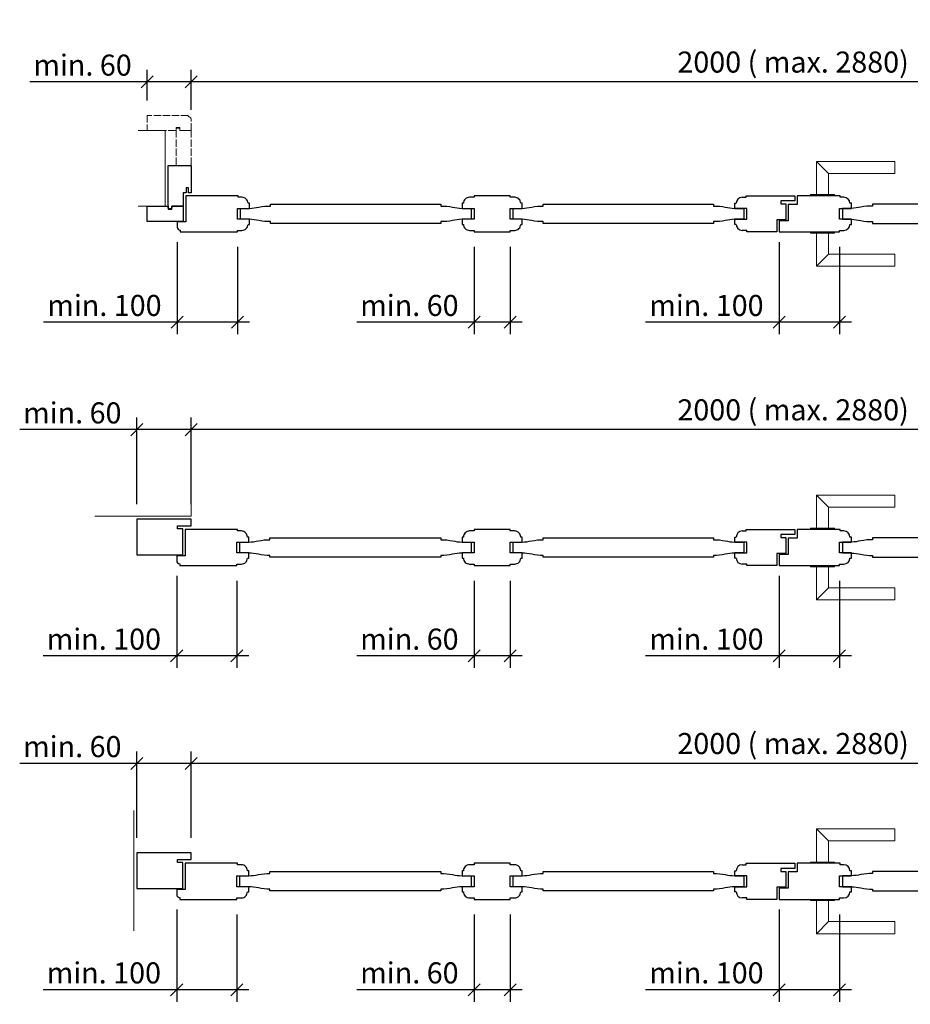
# Model space of a CAD drawing. Units: millimetres. Extents: x 201 to 30501, y 158 to 8068.
# Drawn here: x 17069 to 18548, y 1294 to 2929 of the extents above; entities that cross this region are included whole.
import ezdxf

# ---------------------------------------------------------------- set-up
doc = ezdxf.new("R2010")
doc.units = ezdxf.units.MM
doc.header["$PDMODE"] = 2
doc.header["$PDSIZE"] = -0.001
doc.linetypes.add('ACAD_ISO02W100', pattern=[15, 12, -3])
doc.linetypes.add('cadhVoll', pattern=[2, 1, 1])
doc.layers.get('0').update_dxf_attribs({"plot": 0})
for name, color, linetype, lineweight in [('11_Kontur_1', 7, 'Continuous', 25), ('12_Kontur_2', 8, 'Continuous', 13), ('14_Mauer', 7, 'Continuous', 9), ('17_cadhBem_1_10', 4, 'cadhVoll', 5), ('2_Beschläge_1', 3, 'Continuous', 13), ('84_Unsichtbar', 11, 'ACAD_ISO02W100', 13)]:
    doc.layers.add(name, color=color, linetype=linetype, lineweight=lineweight)
doc.styles.add('Arial', font='arial.ttf')
doc.dimstyles.new('1 zu 10', dxfattribs={"dimscale": 10, "dimtxt": 3.5, "dimasz": 2, "dimexe": 2, "dimexo": 2.5, "dimgap": 1, "dimtad": 1, "dimdec": 1, "dimdsep": 46, "dimtxsty": 'Arial', "dimblk1": 'OBLIQUE', "dimblk2": 'OBLIQUE', "dimsah": 1, "dimcen": 2, "dimdle": 2, "dimadec": 1, "dimazin": 2, "dimtfac": 1, "dimtdec": 1, "dimtmove": 0, "dimatfit": 3, "dimfxl": 2, "dimtolj": 1, "dimarcsym": 0})

# ---------------------------------------------------------------- blocks, each defined once
blk = doc.blocks.new('_Oblique')
at = {"color": 0, "lineweight": -2}
blk.add_line((-0.5, -0.5), (0.5, 0.5), dxfattribs=at)
blk = doc.blocks.new('*D254')
at = {"layer": '17_cadhBem_1_10', "color": 0, "lineweight": -2, "transparency": 16777216}
for p, q in [((17263.4, 2124.5), (17263.4, 2268.3)), ((17353.4, 2124.5), (17353.4, 2268.3)), ((17263.4, 2248.3), (17068.6, 2248.3)), ((17373.4, 2248.3), (17263.4, 2248.3))]:
    blk.add_line(p, q, dxfattribs=at)
at = {"layer": 'Defpoints', "color": 0, "transparency": 16777216}
for p in [(17263.4, 2248.3), (17263.4, 2099.5), (17353.4, 2099.5)]:
    blk.add_point(p, dxfattribs=at)
at = {"layer": '17_cadhBem_1_10', "color": 0, "lineweight": -2, "transparency": 16777216, "xscale": 20, "yscale": 20, "zscale": 20, "rotation": 180}
blk.add_blockref('_Oblique', (17263.4, 2248.3), dxfattribs=at)
at = {"layer": '17_cadhBem_1_10', "color": 0, "lineweight": -2, "transparency": 16777216, "xscale": 20, "yscale": 20, "zscale": 20}
blk.add_blockref('_Oblique', (17353.4, 2248.3), dxfattribs=at)
at = {"layer": '17_cadhBem_1_10', "color": 0, "transparency": 16777216, "insert": (17156, 2276.1), "char_height": 35, "attachment_point": 5, "style": 'Arial'}
blk.add_mtext('\\A1;min. 60', dxfattribs=at)
blk = doc.blocks.new('5071 5345 Drücker')
at = {"layer": '2_Beschläge_1'}
for p, q in [((-20, 0), (20, 0)), ((-20, 0), (-20, -2)), ((20, 0), (20, -2)), ((-20, -2), (20, -2)), ((-10, -2), (-10, -57)), ((10, -2), (10, -37)), ((10, -37), (-10, -57)), ((10, -37), (120, -37)), ((120, -37), (120, -57)), ((-10, -57), (120, -57))]:
    blk.add_line(p, q, dxfattribs=at)
blk = doc.blocks.new('*D233')
at = {"layer": '17_cadhBem_1_10', "color": 0, "lineweight": -2, "transparency": 16777216}
for p, q in [((17280.4, 2795.2), (17280.4, 2845.8)), ((17353.4, 2788.2), (17353.4, 2845.8)), ((17280.4, 2825.8), (17085.6, 2825.8)), ((17373.4, 2825.8), (17280.4, 2825.8))]:
    blk.add_line(p, q, dxfattribs=at)
at = {"layer": 'Defpoints', "color": 0, "transparency": 16777216}
for p in [(17280.4, 2825.8), (17280.4, 2770.2), (17353.4, 2763.2)]:
    blk.add_point(p, dxfattribs=at)
at = {"layer": '17_cadhBem_1_10', "color": 0, "lineweight": -2, "transparency": 16777216, "xscale": 20, "yscale": 20, "zscale": 20, "rotation": 180}
blk.add_blockref('_Oblique', (17280.4, 2825.8), dxfattribs=at)
at = {"layer": '17_cadhBem_1_10', "color": 0, "lineweight": -2, "transparency": 16777216, "xscale": 20, "yscale": 20, "zscale": 20}
blk.add_blockref('_Oblique', (17353.4, 2825.8), dxfattribs=at)
at = {"layer": '17_cadhBem_1_10', "color": 0, "transparency": 16777216, "insert": (17173, 2853.7), "char_height": 35, "attachment_point": 5, "style": 'Arial'}
blk.add_mtext('\\A1;min. 60', dxfattribs=at)
blk = doc.blocks.new('*D243')
at = {"layer": '17_cadhBem_1_10', "color": 0, "lineweight": -2, "transparency": 16777216}
for p, q in [((18330.4, 2559.7), (18330.4, 2406.7)), ((18430.4, 2551.7), (18430.4, 2406.7)), ((18330.4, 2426.7), (18108.4, 2426.7)), ((18450.4, 2426.7), (18330.4, 2426.7))]:
    blk.add_line(p, q, dxfattribs=at)
at = {"layer": 'Defpoints', "color": 0, "transparency": 16777216}
for p in [(18330.4, 2584.7), (18430.4, 2576.7), (18330.4, 2426.7)]:
    blk.add_point(p, dxfattribs=at)
at = {"layer": '17_cadhBem_1_10', "color": 0, "lineweight": -2, "transparency": 16777216, "xscale": 20, "yscale": 20, "zscale": 20, "rotation": 180}
blk.add_blockref('_Oblique', (18330.4, 2426.7), dxfattribs=at)
at = {"layer": '17_cadhBem_1_10', "color": 0, "lineweight": -2, "transparency": 16777216, "xscale": 20, "yscale": 20, "zscale": 20}
blk.add_blockref('_Oblique', (18430.4, 2426.7), dxfattribs=at)
at = {"layer": '17_cadhBem_1_10', "color": 0, "transparency": 16777216, "insert": (18209.4, 2454.6), "char_height": 35, "attachment_point": 5, "style": 'Arial'}
blk.add_mtext('\\A1;min. 100', dxfattribs=at)
blk = doc.blocks.new('*D244')
at = {"layer": '17_cadhBem_1_10', "color": 0, "lineweight": -2, "transparency": 16777216}
for p, q in [((18330.4, 2005.5), (18330.4, 1852.5)), ((18430.4, 1997.5), (18430.4, 1852.5)), ((18330.4, 1872.5), (18108.4, 1872.5)), ((18450.4, 1872.5), (18330.4, 1872.5))]:
    blk.add_line(p, q, dxfattribs=at)
at = {"layer": 'Defpoints', "color": 0, "transparency": 16777216}
for p in [(18330.4, 2030.5), (18430.4, 2022.5), (18330.4, 1872.5)]:
    blk.add_point(p, dxfattribs=at)
at = {"layer": '17_cadhBem_1_10', "color": 0, "lineweight": -2, "transparency": 16777216, "xscale": 20, "yscale": 20, "zscale": 20, "rotation": 180}
blk.add_blockref('_Oblique', (18330.4, 1872.5), dxfattribs=at)
at = {"layer": '17_cadhBem_1_10', "color": 0, "lineweight": -2, "transparency": 16777216, "xscale": 20, "yscale": 20, "zscale": 20}
blk.add_blockref('_Oblique', (18430.4, 1872.5), dxfattribs=at)
at = {"layer": '17_cadhBem_1_10', "color": 0, "transparency": 16777216, "insert": (18209.4, 1900.4), "char_height": 35, "attachment_point": 5, "style": 'Arial'}
blk.add_mtext('\\A1;min. 100', dxfattribs=at)
blk = doc.blocks.new('*D309')
at = {"layer": '17_cadhBem_1_10', "color": 0, "lineweight": -2, "transparency": 16777216}
for p, q in [((17353.4, 2779.2), (17353.4, 2845.8)), ((19353.4, 2779.2), (19353.4, 2845.8)), ((19373.4, 2825.8), (17333.4, 2825.8))]:
    blk.add_line(p, q, dxfattribs=at)
at = {"layer": 'Defpoints', "color": 0, "transparency": 16777216}
for p in [(17353.4, 2825.8), (17353.4, 2754.2), (19353.4, 2754.2)]:
    blk.add_point(p, dxfattribs=at)
at = {"layer": '17_cadhBem_1_10', "color": 0, "lineweight": -2, "transparency": 16777216, "xscale": 20, "yscale": 20, "zscale": 20, "rotation": 180}
blk.add_blockref('_Oblique', (17353.4, 2825.8), dxfattribs=at)
at = {"layer": '17_cadhBem_1_10', "color": 0, "lineweight": -2, "transparency": 16777216, "xscale": 20, "yscale": 20, "zscale": 20}
blk.add_blockref('_Oblique', (19353.4, 2825.8), dxfattribs=at)
at = {"layer": '17_cadhBem_1_10', "color": 0, "transparency": 16777216, "insert": (18353.4, 2858.8), "char_height": 35, "attachment_point": 5, "style": 'Arial'}
blk.add_mtext('\\A1;2000 ( max. 2880)', dxfattribs=at)
blk = doc.blocks.new('*D310')
at = {"layer": '17_cadhBem_1_10', "color": 0, "lineweight": -2, "transparency": 16777216}
for p, q in [((17823.4, 2551.7), (17823.4, 2406.7)), ((17883.4, 2551.7), (17883.4, 2406.7)), ((17823.4, 2426.7), (17628.6, 2426.7)), ((17903.4, 2426.7), (17823.4, 2426.7))]:
    blk.add_line(p, q, dxfattribs=at)
at = {"layer": 'Defpoints', "color": 0, "transparency": 16777216}
for p in [(17823.4, 2576.7), (17883.4, 2576.7), (17823.4, 2426.7)]:
    blk.add_point(p, dxfattribs=at)
at = {"layer": '17_cadhBem_1_10', "color": 0, "lineweight": -2, "transparency": 16777216, "xscale": 20, "yscale": 20, "zscale": 20, "rotation": 180}
blk.add_blockref('_Oblique', (17823.4, 2426.7), dxfattribs=at)
at = {"layer": '17_cadhBem_1_10', "color": 0, "lineweight": -2, "transparency": 16777216, "xscale": 20, "yscale": 20, "zscale": 20}
blk.add_blockref('_Oblique', (17883.4, 2426.7), dxfattribs=at)
at = {"layer": '17_cadhBem_1_10', "color": 0, "transparency": 16777216, "insert": (17716, 2454.6), "char_height": 35, "attachment_point": 5, "style": 'Arial'}
blk.add_mtext('\\A1;min. 60', dxfattribs=at)
blk = doc.blocks.new('*D295')
at = {"layer": '17_cadhBem_1_10', "color": 0, "lineweight": -2, "transparency": 16777216}
for p, q in [((17330.4, 2559.7), (17330.4, 2406.7)), ((17430.4, 2551.7), (17430.4, 2406.7)), ((17330.4, 2426.7), (17108.4, 2426.7)), ((17450.4, 2426.7), (17330.4, 2426.7))]:
    blk.add_line(p, q, dxfattribs=at)
at = {"layer": 'Defpoints', "color": 0, "transparency": 16777216}
for p in [(17330.4, 2584.7), (17430.4, 2576.7), (17330.4, 2426.7)]:
    blk.add_point(p, dxfattribs=at)
at = {"layer": '17_cadhBem_1_10', "color": 0, "lineweight": -2, "transparency": 16777216, "xscale": 20, "yscale": 20, "zscale": 20, "rotation": 180}
blk.add_blockref('_Oblique', (17330.4, 2426.7), dxfattribs=at)
at = {"layer": '17_cadhBem_1_10', "color": 0, "lineweight": -2, "transparency": 16777216, "xscale": 20, "yscale": 20, "zscale": 20}
blk.add_blockref('_Oblique', (17430.4, 2426.7), dxfattribs=at)
at = {"layer": '17_cadhBem_1_10', "color": 0, "transparency": 16777216, "insert": (17209.4, 2454.6), "char_height": 35, "attachment_point": 5, "style": 'Arial'}
blk.add_mtext('\\A1;min. 100', dxfattribs=at)
blk = doc.blocks.new('*D296')
at = {"layer": '17_cadhBem_1_10', "color": 0, "lineweight": -2, "transparency": 16777216}
for p, q in [((17353.4, 2129.5), (17353.4, 2268.3)), ((19353.4, 2129.5), (19353.4, 2268.3)), ((19373.4, 2248.3), (17333.4, 2248.3))]:
    blk.add_line(p, q, dxfattribs=at)
at = {"layer": 'Defpoints', "color": 0, "transparency": 16777216}
for p in [(17353.4, 2248.3), (17353.4, 2104.5), (19353.4, 2104.5)]:
    blk.add_point(p, dxfattribs=at)
at = {"layer": '17_cadhBem_1_10', "color": 0, "lineweight": -2, "transparency": 16777216, "xscale": 20, "yscale": 20, "zscale": 20, "rotation": 180}
blk.add_blockref('_Oblique', (17353.4, 2248.3), dxfattribs=at)
at = {"layer": '17_cadhBem_1_10', "color": 0, "lineweight": -2, "transparency": 16777216, "xscale": 20, "yscale": 20, "zscale": 20}
blk.add_blockref('_Oblique', (19353.4, 2248.3), dxfattribs=at)
at = {"layer": '17_cadhBem_1_10', "color": 0, "transparency": 16777216, "insert": (18353.4, 2281.2), "char_height": 35, "attachment_point": 5, "style": 'Arial'}
blk.add_mtext('\\A1;2000 ( max. 2880)', dxfattribs=at)
blk = doc.blocks.new('*D297')
at = {"layer": '17_cadhBem_1_10', "color": 0, "lineweight": -2, "transparency": 16777216}
for p, q in [((17823.4, 1997.5), (17823.4, 1852.5)), ((17883.4, 1997.5), (17883.4, 1852.5)), ((17823.4, 1872.5), (17628.6, 1872.5)), ((17903.4, 1872.5), (17823.4, 1872.5))]:
    blk.add_line(p, q, dxfattribs=at)
at = {"layer": 'Defpoints', "color": 0, "transparency": 16777216}
for p in [(17823.4, 2022.5), (17883.4, 2022.5), (17823.4, 1872.5)]:
    blk.add_point(p, dxfattribs=at)
at = {"layer": '17_cadhBem_1_10', "color": 0, "lineweight": -2, "transparency": 16777216, "xscale": 20, "yscale": 20, "zscale": 20, "rotation": 180}
blk.add_blockref('_Oblique', (17823.4, 1872.5), dxfattribs=at)
at = {"layer": '17_cadhBem_1_10', "color": 0, "lineweight": -2, "transparency": 16777216, "xscale": 20, "yscale": 20, "zscale": 20}
blk.add_blockref('_Oblique', (17883.4, 1872.5), dxfattribs=at)
at = {"layer": '17_cadhBem_1_10', "color": 0, "transparency": 16777216, "insert": (17716, 1900.4), "char_height": 35, "attachment_point": 5, "style": 'Arial'}
blk.add_mtext('\\A1;min. 60', dxfattribs=at)
blk = doc.blocks.new('*D298')
at = {"layer": '17_cadhBem_1_10', "color": 0, "lineweight": -2, "transparency": 16777216}
for p, q in [((17329.4, 2005.5), (17329.4, 1852.5)), ((17429.4, 1997.5), (17429.4, 1852.5)), ((17329.4, 1872.5), (17107.4, 1872.5)), ((17449.4, 1872.5), (17329.4, 1872.5))]:
    blk.add_line(p, q, dxfattribs=at)
at = {"layer": 'Defpoints', "color": 0, "transparency": 16777216}
for p in [(17329.4, 2030.5), (17429.4, 2022.5), (17329.4, 1872.5)]:
    blk.add_point(p, dxfattribs=at)
at = {"layer": '17_cadhBem_1_10', "color": 0, "lineweight": -2, "transparency": 16777216, "xscale": 20, "yscale": 20, "zscale": 20, "rotation": 180}
blk.add_blockref('_Oblique', (17329.4, 1872.5), dxfattribs=at)
at = {"layer": '17_cadhBem_1_10', "color": 0, "lineweight": -2, "transparency": 16777216, "xscale": 20, "yscale": 20, "zscale": 20}
blk.add_blockref('_Oblique', (17429.4, 1872.5), dxfattribs=at)
at = {"layer": '17_cadhBem_1_10', "color": 0, "transparency": 16777216, "insert": (17208.4, 1900.4), "char_height": 35, "attachment_point": 5, "style": 'Arial'}
blk.add_mtext('\\A1;min. 100', dxfattribs=at)
blk = doc.blocks.new('*D229')
at = {"layer": '17_cadhBem_1_10', "color": 0, "lineweight": -2, "transparency": 16777216}
for p, q in [((17263.4, 1570.2), (17263.4, 1714)), ((17353.4, 1570.2), (17353.4, 1714)), ((17263.4, 1694), (17068.6, 1694)), ((17373.4, 1694), (17263.4, 1694))]:
    blk.add_line(p, q, dxfattribs=at)
at = {"layer": 'Defpoints', "color": 0, "transparency": 16777216}
for p in [(17263.4, 1694), (17263.4, 1545.2), (17353.4, 1545.2)]:
    blk.add_point(p, dxfattribs=at)
at = {"layer": '17_cadhBem_1_10', "color": 0, "lineweight": -2, "transparency": 16777216, "xscale": 20, "yscale": 20, "zscale": 20, "rotation": 180}
blk.add_blockref('_Oblique', (17263.4, 1694), dxfattribs=at)
at = {"layer": '17_cadhBem_1_10', "color": 0, "lineweight": -2, "transparency": 16777216, "xscale": 20, "yscale": 20, "zscale": 20}
blk.add_blockref('_Oblique', (17353.4, 1694), dxfattribs=at)
at = {"layer": '17_cadhBem_1_10', "color": 0, "transparency": 16777216, "insert": (17156, 1721.9), "char_height": 35, "attachment_point": 5, "style": 'Arial'}
blk.add_mtext('\\A1;min. 60', dxfattribs=at)
blk = doc.blocks.new('*D255')
at = {"layer": '17_cadhBem_1_10', "color": 0, "lineweight": -2, "transparency": 16777216}
for p, q in [((18330.4, 1451.2), (18330.4, 1298.2)), ((18430.4, 1443.2), (18430.4, 1298.2)), ((18330.4, 1318.2), (18108.4, 1318.2)), ((18450.4, 1318.2), (18330.4, 1318.2))]:
    blk.add_line(p, q, dxfattribs=at)
at = {"layer": 'Defpoints', "color": 0, "transparency": 16777216}
for p in [(18330.4, 1476.2), (18430.4, 1468.2), (18330.4, 1318.2)]:
    blk.add_point(p, dxfattribs=at)
at = {"layer": '17_cadhBem_1_10', "color": 0, "lineweight": -2, "transparency": 16777216, "xscale": 20, "yscale": 20, "zscale": 20, "rotation": 180}
blk.add_blockref('_Oblique', (18330.4, 1318.2), dxfattribs=at)
at = {"layer": '17_cadhBem_1_10', "color": 0, "lineweight": -2, "transparency": 16777216, "xscale": 20, "yscale": 20, "zscale": 20}
blk.add_blockref('_Oblique', (18430.4, 1318.2), dxfattribs=at)
at = {"layer": '17_cadhBem_1_10', "color": 0, "transparency": 16777216, "insert": (18209.4, 1346.1), "char_height": 35, "attachment_point": 5, "style": 'Arial'}
blk.add_mtext('\\A1;min. 100', dxfattribs=at)
blk = doc.blocks.new('*D256')
at = {"layer": '17_cadhBem_1_10', "color": 0, "lineweight": -2, "transparency": 16777216}
for p, q in [((17353.4, 1570.2), (17353.4, 1714)), ((19353.4, 1570.2), (19353.4, 1714)), ((19373.4, 1694), (17333.4, 1694))]:
    blk.add_line(p, q, dxfattribs=at)
at = {"layer": 'Defpoints', "color": 0, "transparency": 16777216}
for p in [(17353.4, 1694), (17353.4, 1545.2), (19353.4, 1545.2)]:
    blk.add_point(p, dxfattribs=at)
at = {"layer": '17_cadhBem_1_10', "color": 0, "lineweight": -2, "transparency": 16777216, "xscale": 20, "yscale": 20, "zscale": 20, "rotation": 180}
blk.add_blockref('_Oblique', (17353.4, 1694), dxfattribs=at)
at = {"layer": '17_cadhBem_1_10', "color": 0, "lineweight": -2, "transparency": 16777216, "xscale": 20, "yscale": 20, "zscale": 20}
blk.add_blockref('_Oblique', (19353.4, 1694), dxfattribs=at)
at = {"layer": '17_cadhBem_1_10', "color": 0, "transparency": 16777216, "insert": (18353.4, 1727), "char_height": 35, "attachment_point": 5, "style": 'Arial'}
blk.add_mtext('\\A1;2000 ( max. 2880)', dxfattribs=at)
blk = doc.blocks.new('*D313')
at = {"layer": '17_cadhBem_1_10', "color": 0, "lineweight": -2, "transparency": 16777216}
for p, q in [((17823.4, 1443.2), (17823.4, 1298.2)), ((17883.4, 1443.2), (17883.4, 1298.2)), ((17823.4, 1318.2), (17628.6, 1318.2)), ((17903.4, 1318.2), (17823.4, 1318.2))]:
    blk.add_line(p, q, dxfattribs=at)
at = {"layer": 'Defpoints', "color": 0, "transparency": 16777216}
for p in [(17823.4, 1468.2), (17883.4, 1468.2), (17823.4, 1318.2)]:
    blk.add_point(p, dxfattribs=at)
at = {"layer": '17_cadhBem_1_10', "color": 0, "lineweight": -2, "transparency": 16777216, "xscale": 20, "yscale": 20, "zscale": 20, "rotation": 180}
blk.add_blockref('_Oblique', (17823.4, 1318.2), dxfattribs=at)
at = {"layer": '17_cadhBem_1_10', "color": 0, "lineweight": -2, "transparency": 16777216, "xscale": 20, "yscale": 20, "zscale": 20}
blk.add_blockref('_Oblique', (17883.4, 1318.2), dxfattribs=at)
at = {"layer": '17_cadhBem_1_10', "color": 0, "transparency": 16777216, "insert": (17716, 1346.1), "char_height": 35, "attachment_point": 5, "style": 'Arial'}
blk.add_mtext('\\A1;min. 60', dxfattribs=at)
blk = doc.blocks.new('*D314')
at = {"layer": '17_cadhBem_1_10', "color": 0, "lineweight": -2, "transparency": 16777216}
for p, q in [((17329.4, 1451.2), (17329.4, 1298.2)), ((17429.4, 1443.2), (17429.4, 1298.2)), ((17329.4, 1318.2), (17107.4, 1318.2)), ((17449.4, 1318.2), (17329.4, 1318.2))]:
    blk.add_line(p, q, dxfattribs=at)
at = {"layer": 'Defpoints', "color": 0, "transparency": 16777216}
for p in [(17329.4, 1476.2), (17429.4, 1468.2), (17329.4, 1318.2)]:
    blk.add_point(p, dxfattribs=at)
at = {"layer": '17_cadhBem_1_10', "color": 0, "lineweight": -2, "transparency": 16777216, "xscale": 20, "yscale": 20, "zscale": 20, "rotation": 180}
blk.add_blockref('_Oblique', (17329.4, 1318.2), dxfattribs=at)
at = {"layer": '17_cadhBem_1_10', "color": 0, "lineweight": -2, "transparency": 16777216, "xscale": 20, "yscale": 20, "zscale": 20}
blk.add_blockref('_Oblique', (17429.4, 1318.2), dxfattribs=at)
at = {"layer": '17_cadhBem_1_10', "color": 0, "transparency": 16777216, "insert": (17208.4, 1346.1), "char_height": 35, "attachment_point": 5, "style": 'Arial'}
blk.add_mtext('\\A1;min. 100', dxfattribs=at)

msp = doc.modelspace()

# ---------------------------------------------------------------- linework, layer by layer
at = {"layer": '11_Kontur_1'}
for p, q in [((18268.9, 2634.24), (18275.4, 2634.24)), ((18275.4, 2636.74), (18276.4, 2636.74)), ((18275.4, 2634.24), (18275.4, 2636.74)), ((18276.4, 2636.74), (18356.4, 2636.74)), ((18430.4, 2636.74), (18360.4, 2636.74)), ((18431.4, 2636.74), (18430.4, 2636.74)), ((18431.4, 2634.24), (18431.4, 2636.74)), ((18437.9, 2634.24), (18431.4, 2634.24)), ((18256.4, 2615.74), (18256.4, 2624.24)), ((18256.4, 2624.24), (18258.9, 2624.24)), ((18450.4, 2624.24), (18447.9, 2624.24)), ((18450.4, 2615.74), (18450.4, 2624.24)), ((18276.4, 2615.74), (18256.4, 2615.74)), ((18276.4, 2597.74), (18276.4, 2615.74)), ((18430.4, 2597.74), (18430.4, 2615.74)), ((18430.4, 2615.74), (18450.4, 2615.74)), ((18256.4, 2589.24), (18256.4, 2597.74)), ((18256.4, 2597.74), (18276.4, 2597.74)), ((18258.9, 2589.24), (18256.4, 2589.24)), ((18330.4, 2595.24), (18330.4, 2576.74)), ((18330.4, 2593.24), (18330.4, 2584.74)), ((18450.4, 2597.74), (18430.4, 2597.74)), ((18447.9, 2589.24), (18450.4, 2589.24)), ((18450.4, 2589.24), (18450.4, 2597.74)), ((18276.4, 2579.24), (18268.9, 2579.24)), ((18276.4, 2576.74), (18276.4, 2579.24)), ((18326.4, 2576.74), (18276.4, 2576.74)), ((18330.4, 2576.74), (18430.4, 2576.74)), ((18430.4, 2576.74), (18430.4, 2579.24)), ((18430.4, 2579.24), (18437.9, 2579.24)), ((18268.9, 2079.99), (18275.4, 2079.99)), ((18275.4, 2082.49), (18276.4, 2082.49)), ((18275.4, 2079.99), (18275.4, 2082.49)), ((18276.4, 2082.49), (18356.4, 2082.49)), ((18430.4, 2082.49), (18360.4, 2082.49)), ((18431.4, 2082.49), (18430.4, 2082.49)), ((18431.4, 2079.99), (18431.4, 2082.49)), ((18437.9, 2079.99), (18431.4, 2079.99)), ((18256.4, 2061.49), (18256.4, 2069.99)), ((18256.4, 2069.99), (18258.9, 2069.99)), ((18276.4, 2061.49), (18256.4, 2061.49)), ((18276.4, 2043.49), (18276.4, 2061.49)), ((18430.4, 2043.49), (18430.4, 2061.49)), ((18430.4, 2061.49), (18450.4, 2061.49)), ((18450.4, 2069.99), (18447.9, 2069.99)), ((18450.4, 2061.49), (18450.4, 2069.99)), ((18256.4, 2034.99), (18256.4, 2043.49)), ((18256.4, 2043.49), (18276.4, 2043.49)), ((18258.9, 2034.99), (18256.4, 2034.99)), ((18330.4, 2040.99), (18330.4, 2022.49)), ((18450.4, 2043.49), (18430.4, 2043.49)), ((18447.9, 2034.99), (18450.4, 2034.99)), ((18450.4, 2034.99), (18450.4, 2043.49)), ((18276.4, 2024.99), (18268.9, 2024.99)), ((18276.4, 2022.49), (18276.4, 2024.99)), ((18326.4, 2022.49), (18276.4, 2022.49)), ((18330.4, 2022.49), (18430.4, 2022.49)), ((18430.4, 2022.49), (18430.4, 2024.99)), ((18430.4, 2024.99), (18437.9, 2024.99)), ((18268.9, 1525.74), (18275.4, 1525.74)), ((18275.4, 1528.24), (18276.4, 1528.24)), ((18275.4, 1525.74), (18275.4, 1528.24)), ((18276.4, 1528.24), (18356.4, 1528.24)), ((18430.4, 1528.24), (18360.4, 1528.24)), ((18431.4, 1528.24), (18430.4, 1528.24)), ((18431.4, 1525.74), (18431.4, 1528.24)), ((18437.9, 1525.74), (18431.4, 1525.74)), ((18256.4, 1507.24), (18256.4, 1515.74)), ((18256.4, 1515.74), (18258.9, 1515.74)), ((18276.4, 1507.24), (18256.4, 1507.24)), ((18276.4, 1489.24), (18276.4, 1507.24)), ((18430.4, 1489.24), (18430.4, 1507.24)), ((18430.4, 1507.24), (18450.4, 1507.24)), ((18450.4, 1515.74), (18447.9, 1515.74)), ((18450.4, 1507.24), (18450.4, 1515.74)), ((18256.4, 1480.74), (18256.4, 1489.24)), ((18256.4, 1489.24), (18276.4, 1489.24)), ((18450.4, 1489.24), (18430.4, 1489.24)), ((18450.4, 1480.74), (18450.4, 1489.24)), ((18258.9, 1480.74), (18256.4, 1480.74)), ((18330.4, 1486.74), (18330.4, 1468.24)), ((18447.9, 1480.74), (18450.4, 1480.74)), ((18276.4, 1470.74), (18268.9, 1470.74)), ((18276.4, 1468.24), (18276.4, 1470.74)), ((18326.4, 1468.24), (18276.4, 1468.24)), ((18330.4, 1468.24), (18430.4, 1468.24)), ((18430.4, 1468.24), (18430.4, 1470.74)), ((18430.4, 1470.74), (18437.9, 1470.74))]:
    msp.add_line(p, q, dxfattribs=at)
for points in [[(17340.4, 2619.24), (17321.4, 2619.24), (17321.4, 2616.24), (17320.4, 2615.24), (17316.4, 2615.24), (17315.4, 2616.24), (17315.4, 2619.24), (17315.4, 2619.24), (17315.4, 2687.24), (17352.4, 2687.24), (17353.4, 2686.24), (17353.4, 2641.74), (17348.9, 2641.74), (17348.9, 2649.74), (17344.9, 2649.74), (17344.9, 2641.74), (17340.4, 2641.74)], [(17285.4, 2619.24), (17315.4, 2619.24), (17315.4, 2614.24), (17321.4, 2614.24), (17321.4, 2619.24), (17340.4, 2619.24), (17340.4, 2594.24), (17280.4, 2594.24), (17280.4, 2619.24)], [(17339.4, 2083.49), (17330.9, 2083.49), (17330.9, 2088.49), (17353.4, 2088.49), (17353.4, 2099.49), (17263.4, 2099.49), (17263.4, 2040.49), (17339.4, 2040.49)], [(17339.4, 1529.24), (17330.9, 1529.24), (17330.9, 1534.24), (17353.4, 1534.24), (17353.4, 1545.24), (17263.4, 1545.24), (17263.4, 1486.24), (17339.4, 1486.24)]]:
    msp.add_lwpolyline(points, close=True, dxfattribs=at)
for points in [[(17431.4, 2636.74), (17430.4, 2636.74), (17344.4, 2636.74), (17344.4, 2593.24), (17330.4, 2593.24), (17330.4, 2584.74, 0.4142136), (17335.4, 2579.74), (17335.4, 2576.74), (17430.4, 2576.74), (17430.4, 2579.24), (17437.9, 2579.24, 0.4142136), (17447.9, 2589.24), (17450.4, 2589.24), (17450.4, 2597.74), (17430.4, 2597.74), (17430.4, 2615.74), (17450.4, 2615.74), (17450.4, 2624.24), (17447.9, 2624.24, 0.4142136), (17437.9, 2634.24), (17431.4, 2634.24)], [(17883.4, 2576.74), (17883.4, 2579.24), (17890.9, 2579.24, 0.4142136), (17900.9, 2589.24), (17903.4, 2589.24), (17903.4, 2597.74), (17883.4, 2597.74), (17883.4, 2615.74), (17903.4, 2615.74), (17903.4, 2624.24), (17900.9, 2624.24, 0.4142136), (17890.9, 2634.24), (17883.4, 2634.24), (17883.4, 2636.74), (17823.4, 2636.74), (17823.4, 2634.24), (17815.9, 2634.24, 0.4142136), (17805.9, 2624.24), (17803.4, 2624.24), (17803.4, 2615.74), (17823.4, 2615.74), (17823.4, 2597.74), (17803.4, 2597.74), (17803.4, 2589.24), (17805.9, 2589.24, 0.4142136), (17815.9, 2579.24), (17823.4, 2579.24), (17823.4, 2576.74)], [(17435.4, 2610.74), (17435.4, 2615.74), (17445.4, 2615.74, 0.0050114), (17447.28, 2615.74), (17450.4, 2615.74), (17450.4, 2615.83, 0.0422225), (17466.11, 2617.84, -0.0542465), (17485.37, 2619.74), (17485.37, 2622.74), (17768.42, 2622.74), (17768.42, 2619.74, -0.0542465), (17787.68, 2617.84, 0.0422225), (17803.4, 2615.83), (17803.4, 2615.74), (17806.51, 2615.74, 0.0050114), (17808.4, 2615.74), (17818.4, 2615.74), (17818.4, 2610.74), (17818.4, 2602.74), (17818.4, 2597.74), (17808.4, 2597.74, 0.0050114), (17806.51, 2597.74), (17803.4, 2597.74), (17803.4, 2597.66, 0.0422225), (17787.68, 2595.64, -0.0542465), (17768.42, 2593.74), (17768.42, 2590.74), (17485.37, 2590.74), (17485.37, 2593.74, -0.0542465), (17466.11, 2595.64, 0.0422225), (17450.4, 2597.66), (17450.4, 2597.74), (17447.28, 2597.74, 0.0050114), (17445.4, 2597.74), (17435.4, 2597.74), (17435.4, 2602.74)], [(17888.4, 2615.74), (17898.4, 2615.74, 0.0050114), (17900.28, 2615.74), (17903.4, 2615.74), (17903.4, 2615.83, 0.0422225), (17919.11, 2617.84, -0.0542465), (17938.37, 2619.74), (17938.37, 2622.74), (18221.42, 2622.74), (18221.42, 2619.74, -0.0542465), (18240.68, 2617.84, 0.0422225), (18256.4, 2615.83), (18256.4, 2615.74), (18259.51, 2615.74, 0.0050114), (18261.4, 2615.74), (18271.4, 2615.74), (18271.4, 2610.74), (18271.4, 2602.74), (18271.4, 2597.74), (18261.4, 2597.74, 0.0050114), (18259.51, 2597.74), (18256.4, 2597.74), (18256.4, 2597.66, 0.0422225), (18240.68, 2595.64, -0.0542465), (18221.42, 2593.74), (18221.42, 2590.74), (17938.37, 2590.74), (17938.37, 2593.74, -0.0542465), (17919.11, 2595.64, 0.0422225), (17903.4, 2597.66), (17903.4, 2597.74), (17900.28, 2597.74, 0.0050114), (17898.4, 2597.74), (17888.4, 2597.74), (17888.4, 2602.74), (17888.4, 2610.74)], [(17430.4, 2082.49), (17429.4, 2082.49), (17343.4, 2082.49), (17343.4, 2038.99), (17329.4, 2038.99), (17329.4, 2030.49, 0.4142136), (17334.4, 2025.49), (17334.4, 2022.49), (17429.4, 2022.49), (17429.4, 2024.99), (17436.9, 2024.99, 0.4142136), (17446.9, 2034.99), (17449.4, 2034.99), (17449.4, 2043.49), (17429.4, 2043.49), (17429.4, 2061.49), (17449.4, 2061.49), (17449.4, 2069.99), (17446.9, 2069.99, 0.4142136), (17436.9, 2079.99), (17430.4, 2079.99)], [(17883.4, 2022.49), (17883.4, 2024.99), (17890.9, 2024.99, 0.4142136), (17900.9, 2034.99), (17903.4, 2034.99), (17903.4, 2043.49), (17883.4, 2043.49), (17883.4, 2061.49), (17903.4, 2061.49), (17903.4, 2069.99), (17900.9, 2069.99, 0.4142136), (17890.9, 2079.99), (17883.4, 2079.99), (17883.4, 2082.49), (17823.4, 2082.49), (17823.4, 2079.99), (17815.9, 2079.99, 0.4142136), (17805.9, 2069.99), (17803.4, 2069.99), (17803.4, 2061.49), (17823.4, 2061.49), (17823.4, 2043.49), (17803.4, 2043.49), (17803.4, 2034.99), (17805.9, 2034.99, 0.4142136), (17815.9, 2024.99), (17823.4, 2024.99), (17823.4, 2022.49)], [(17434.4, 2056.49), (17434.4, 2061.49), (17444.4, 2061.49, 0.0050114), (17446.28, 2061.49), (17449.4, 2061.49), (17449.4, 2061.58, 0.0422225), (17465.11, 2063.59, -0.0542465), (17484.37, 2065.49), (17484.37, 2068.49), (17768.42, 2068.49), (17768.42, 2065.49, -0.0542465), (17787.68, 2063.59, 0.0422225), (17803.4, 2061.58), (17803.4, 2061.49), (17806.51, 2061.49, 0.0050114), (17808.4, 2061.49), (17818.4, 2061.49), (17818.4, 2056.49), (17818.4, 2048.49), (17818.4, 2043.49), (17808.4, 2043.49, 0.0050114), (17806.51, 2043.49), (17803.4, 2043.49), (17803.4, 2043.41, 0.0422225), (17787.68, 2041.39, -0.0542465), (17768.42, 2039.49), (17768.42, 2036.49), (17484.37, 2036.49), (17484.37, 2039.49, -0.0542465), (17465.11, 2041.39, 0.0422225), (17449.4, 2043.41), (17449.4, 2043.49), (17446.28, 2043.49, 0.0050114), (17444.4, 2043.49), (17434.4, 2043.49), (17434.4, 2048.49)], [(17888.4, 2048.49), (17888.4, 2056.49), (17888.4, 2061.49), (17898.4, 2061.49, 0.0050114), (17900.28, 2061.49), (17903.4, 2061.49), (17903.4, 2061.58, 0.0422225), (17919.11, 2063.59, -0.0542465), (17938.37, 2065.49), (17938.37, 2068.49), (18221.42, 2068.49), (18221.42, 2065.49, -0.0542465), (18240.68, 2063.59, 0.0422225), (18256.4, 2061.58), (18256.4, 2061.49), (18259.51, 2061.49, 0.0050114), (18261.4, 2061.49), (18271.4, 2061.49), (18271.4, 2056.49), (18271.4, 2048.49), (18271.4, 2043.49), (18261.4, 2043.49, 0.0050114), (18259.51, 2043.49), (18256.4, 2043.49), (18256.4, 2043.41, 0.0422225), (18240.68, 2041.39, -0.0542465), (18221.42, 2039.49), (18221.42, 2036.49), (17938.37, 2036.49), (17938.37, 2039.49, -0.0542465), (17919.11, 2041.39, 0.0422225), (17903.4, 2043.41), (17903.4, 2043.49), (17900.28, 2043.49, 0.0050114), (17898.4, 2043.49), (17888.4, 2043.49)], [(17430.4, 1528.24), (17429.4, 1528.24), (17343.4, 1528.24), (17343.4, 1484.74), (17329.4, 1484.74), (17329.4, 1476.24, 0.4142136), (17334.4, 1471.24), (17334.4, 1468.24), (17429.4, 1468.24), (17429.4, 1470.74), (17436.9, 1470.74, 0.4142136), (17446.9, 1480.74), (17449.4, 1480.74), (17449.4, 1489.24), (17429.4, 1489.24), (17429.4, 1507.24), (17449.4, 1507.24), (17449.4, 1515.74), (17446.9, 1515.74, 0.4142136), (17436.9, 1525.74), (17430.4, 1525.74)], [(17883.4, 1468.24), (17883.4, 1470.74), (17890.9, 1470.74, 0.4142136), (17900.9, 1480.74), (17903.4, 1480.74), (17903.4, 1489.24), (17883.4, 1489.24), (17883.4, 1507.24), (17903.4, 1507.24), (17903.4, 1515.74), (17900.9, 1515.74, 0.4142136), (17890.9, 1525.74), (17883.4, 1525.74), (17883.4, 1528.24), (17823.4, 1528.24), (17823.4, 1525.74), (17815.9, 1525.74, 0.4142136), (17805.9, 1515.74), (17803.4, 1515.74), (17803.4, 1507.24), (17823.4, 1507.24), (17823.4, 1489.24), (17803.4, 1489.24), (17803.4, 1480.74), (17805.9, 1480.74, 0.4142136), (17815.9, 1470.74), (17823.4, 1470.74), (17823.4, 1468.24)], [(17434.4, 1502.24), (17434.4, 1507.24), (17444.4, 1507.24, 0.0050114), (17446.28, 1507.24), (17449.4, 1507.24), (17449.4, 1507.33, 0.0422225), (17465.11, 1509.34, -0.0542465), (17484.37, 1511.24), (17484.37, 1514.24), (17768.42, 1514.24), (17768.42, 1511.24, -0.0542465), (17787.68, 1509.34, 0.0422225), (17803.4, 1507.33), (17803.4, 1507.24), (17806.51, 1507.24, 0.0050114), (17808.4, 1507.24), (17818.4, 1507.24), (17818.4, 1502.24), (17818.4, 1494.24), (17818.4, 1489.24), (17808.4, 1489.24, 0.0050114), (17806.51, 1489.24), (17803.4, 1489.24), (17803.4, 1489.16, 0.0422225), (17787.68, 1487.14, -0.0542465), (17768.42, 1485.24), (17768.42, 1482.24), (17484.37, 1482.24), (17484.37, 1485.24, -0.0542465), (17465.11, 1487.14, 0.0422225), (17449.4, 1489.16), (17449.4, 1489.24), (17446.28, 1489.24, 0.0050114), (17444.4, 1489.24), (17434.4, 1489.24), (17434.4, 1494.24)], [(17888.4, 1494.24), (17888.4, 1502.24), (17888.4, 1507.24), (17898.4, 1507.24, 0.0050114), (17900.28, 1507.24), (17903.4, 1507.24), (17903.4, 1507.33, 0.0422225), (17919.11, 1509.34, -0.0542465), (17938.37, 1511.24), (17938.37, 1514.24), (18221.42, 1514.24), (18221.42, 1511.24, -0.0542465), (18240.68, 1509.34, 0.0422225), (18256.4, 1507.33), (18256.4, 1507.24), (18259.51, 1507.24, 0.0050114), (18261.4, 1507.24), (18271.4, 1507.24), (18271.4, 1502.24), (18271.4, 1494.24), (18271.4, 1489.24), (18261.4, 1489.24, 0.0050114), (18259.51, 1489.24), (18256.4, 1489.24), (18256.4, 1489.16, 0.0422225), (18240.68, 1487.14, -0.0542465), (18221.42, 1485.24), (18221.42, 1482.24), (17938.37, 1482.24), (17938.37, 1485.24, -0.0542465), (17919.11, 1487.14, 0.0422225), (17903.4, 1489.16), (17903.4, 1489.24), (17900.28, 1489.24, 0.0050114), (17898.4, 1489.24), (17888.4, 1489.24)]]:
    msp.add_lwpolyline(points, format="xyb", close=True, dxfattribs=at)
for points in [[(18356.4, 2636.74), (18356.4, 2628.24), (18341.4, 2628.24), (18332.9, 2628.24), (18332.9, 2623.24), (18341.4, 2623.24), (18341.4, 2596.74), (18326.4, 2596.74), (18326.4, 2576.74)], [(18360.4, 2636.74), (18360.4, 2628.24), (18360.4, 2622.24), (18345.4, 2622.24), (18345.4, 2596.74), (18345.4, 2595.24), (18330.4, 2595.24)], [(18356.4, 2082.49), (18356.4, 2073.99), (18341.4, 2073.99), (18332.9, 2073.99), (18332.9, 2068.99), (18341.4, 2068.99), (18341.4, 2042.49), (18326.4, 2042.49), (18326.4, 2022.49)], [(18360.4, 2082.49), (18360.4, 2073.99), (18360.4, 2067.99), (18345.4, 2067.99), (18345.4, 2042.49), (18345.4, 2040.99), (18330.4, 2040.99)], [(18356.4, 1528.24), (18356.4, 1519.74), (18341.4, 1519.74), (18332.9, 1519.74), (18332.9, 1514.74), (18341.4, 1514.74), (18341.4, 1488.24), (18326.4, 1488.24), (18326.4, 1468.24)], [(18360.4, 1528.24), (18360.4, 1519.74), (18360.4, 1513.74), (18345.4, 1513.74), (18345.4, 1488.24), (18345.4, 1486.74), (18330.4, 1486.74)]]:
    msp.add_lwpolyline(points, dxfattribs=at)
for points in [[(18768.42, 2622.74), (18485.37, 2622.74), (18485.37, 2619.74, 0.0542465), (18466.11, 2617.84, -0.0422225), (18450.4, 2615.83), (18450.4, 2615.74), (18447.28, 2615.74, -0.0050114), (18445.4, 2615.74), (18435.4, 2615.74), (18435.4, 2610.74), (18435.4, 2602.74), (18435.4, 2597.74), (18445.4, 2597.74, -0.0050114), (18447.28, 2597.74), (18450.4, 2597.74), (18450.4, 2597.66, -0.0422225), (18466.11, 2595.64, 0.0542465), (18485.37, 2593.74), (18485.37, 2590.74), (18768.42, 2590.74)], [(18768.42, 2068.49), (18485.37, 2068.49), (18485.37, 2065.49, 0.0542465), (18466.11, 2063.59, -0.0422225), (18450.4, 2061.58), (18450.4, 2061.49), (18447.28, 2061.49, -0.0050114), (18445.4, 2061.49), (18435.4, 2061.49), (18435.4, 2056.49), (18435.4, 2048.49), (18435.4, 2043.49), (18445.4, 2043.49, -0.0050114), (18447.28, 2043.49), (18450.4, 2043.49), (18450.4, 2043.41, -0.0422225), (18466.11, 2041.39, 0.0542465), (18485.37, 2039.49), (18485.37, 2036.49), (18768.42, 2036.49)], [(18768.42, 1514.24), (18485.37, 1514.24), (18485.37, 1511.24, 0.0542465), (18466.11, 1509.34, -0.0422225), (18450.4, 1507.33), (18450.4, 1507.24), (18447.28, 1507.24, -0.0050114), (18445.4, 1507.24), (18435.4, 1507.24), (18435.4, 1502.24), (18435.4, 1494.24), (18435.4, 1489.24), (18445.4, 1489.24, -0.0050114), (18447.28, 1489.24), (18450.4, 1489.24), (18450.4, 1489.16, -0.0422225), (18466.11, 1487.14, 0.0542465), (18485.37, 1485.24), (18485.37, 1482.24), (18768.42, 1482.24)]]:
    msp.add_lwpolyline(points, format="xyb", dxfattribs=at)
for centre, start, end in [((18268.9, 2624.24), 90, 180), ((18437.9, 2624.24), 0, 90), ((18268.9, 2589.24), 180, 270), ((18437.9, 2589.24), 270, 0), ((18268.9, 2069.99), 90, 180), ((18437.9, 2069.99), 0, 90), ((18268.9, 2034.99), 180, 270), ((18437.9, 2034.99), 270, 0), ((18268.9, 1515.74), 90, 180), ((18437.9, 1515.74), 0, 90), ((18268.9, 1480.74), 180, 270), ((18437.9, 1480.74), 270, 0)]:
    msp.add_arc(centre, 10, start, end, dxfattribs=at)
at = {"layer": '12_Kontur_2'}
for points in [[(17265.4, 2619.24), (17310.4, 2619.24), (17310.4, 2745.24), (17265.4, 2745.24)], [(17353.4, 2154.49), (17353.4, 2104.49), (17193.4, 2104.49)], [(17258.4, 1415.74), (17258.4, 1615.74)]]:
    msp.add_lwpolyline(points, dxfattribs=at)
at = {"layer": '84_Unsichtbar'}
msp.add_lwpolyline([(17348.4, 2768.24), (17348.4, 2770.24), (17280.4, 2770.24), (17280.4, 2745.24), (17285.4, 2745.24), (17328.4, 2745.24), (17328.4, 2750.24), (17334.4, 2750.24), (17334.4, 2745.24), (17353.4, 2745.24), (17353.4, 2763.24, 0.4142136)], format="xyb", close=True, dxfattribs=at)
msp.add_lwpolyline([(17353.4, 2745.24), (17334.4, 2745.24), (17334.4, 2748.24), (17333.4, 2749.24), (17329.4, 2749.24), (17328.4, 2748.24), (17328.4, 2745.24), (17328.4, 2745.24), (17328.4, 2687.24), (17352.4, 2687.24), (17353.4, 2688.24), (17353.4, 2745.24), (17353.4, 2688.24)], dxfattribs=at)

# ---------------------------------------------------------------- block references
at = {"layer": '14_Mauer', "xscale": -1, "rotation": 180}
for p in [(18402.4, 2636.74), (18402.4, 2082.49), (18402.4, 1528.24)]:
    msp.add_blockref('5071 5345 Drücker', p, dxfattribs=at)
at = {"layer": '14_Mauer'}
for p in [(18402.4, 2576.74), (18402.4, 2022.49), (18402.4, 1468.24)]:
    msp.add_blockref('5071 5345 Drücker', p, dxfattribs=at)

# ---------------------------------------------------------------- dimensions: what is measured, and where the dimension line sits
at = {"layer": '17_cadhBem_1_10'}
for base, p1, p2, text, picture, middle in [((17353.4, 2825.85), (19353.4, 2754.24), (17353.4, 2754.24), '<> ( max. 2880)', '*D309', (18353.4, 2858.79)), ((18330.4, 2426.74), (18430.4, 2576.74), (18330.4, 2584.74), 'min. <>', '*D243', (18209.41, 2454.61)), ((17353.4, 2248.27), (19353.4, 2104.49), (17353.4, 2104.49), '<> ( max. 2880)', '*D296', (18353.4, 2281.21)), ((18330.4, 1872.49), (18430.4, 2022.49), (18330.4, 2030.49), 'min. <>', '*D244', (18209.41, 1900.36)), ((17353.4, 1694.02), (19353.4, 1545.24), (17353.4, 1545.24), '<> ( max. 2880)', '*D256', (18353.4, 1726.96)), ((18330.4, 1318.24), (18430.4, 1468.24), (18330.4, 1476.24), 'min. <>', '*D255', (18209.41, 1346.11))]:
    dim = msp.add_linear_dim(base=base, p1=p1, p2=p2, text=text, dimstyle='1 zu 10', dxfattribs=at)
    dim.commit()
    dim.dimension.update_dxf_attribs({"geometry": picture, "text_midpoint": middle})
for base, p1, p2, text, picture, middle in [((17280.4, 2825.85), (17353.4, 2763.24), (17280.4, 2770.24), 'min. 60', '*D233', (17173.01, 2853.72)), ((17330.4, 2426.74), (17430.4, 2576.74), (17330.4, 2584.74), 'min. <>', '*D295', (17209.41, 2454.61)), ((17823.4, 2426.74), (17883.4, 2576.74), (17823.4, 2576.74), 'min. <>', '*D310', (17716.01, 2454.61)), ((17263.4, 2248.27), (17353.4, 2099.49), (17263.4, 2099.49), 'min. 60', '*D254', (17156.01, 2276.14)), ((17329.4, 1872.49), (17429.4, 2022.49), (17329.4, 2030.49), 'min. <>', '*D298', (17208.41, 1900.36)), ((17823.4, 1872.49), (17883.4, 2022.49), (17823.4, 2022.49), 'min. <>', '*D297', (17716.01, 1900.36)), ((17263.4, 1694.02), (17353.4, 1545.24), (17263.4, 1545.24), 'min. 60', '*D229', (17156.01, 1721.89)), ((17329.4, 1318.24), (17429.4, 1468.24), (17329.4, 1476.24), 'min. <>', '*D314', (17208.41, 1346.11)), ((17823.4, 1318.24), (17883.4, 1468.24), (17823.4, 1468.24), 'min. <>', '*D313', (17716.01, 1346.11))]:
    dim = msp.add_linear_dim(base=base, p1=p1, p2=p2, angle=180, text=text, dimstyle='1 zu 10', dxfattribs=at)
    dim.commit()
    dim.dimension.update_dxf_attribs({"geometry": picture, "text_midpoint": middle})

doc.saveas('drawing.dxf')
